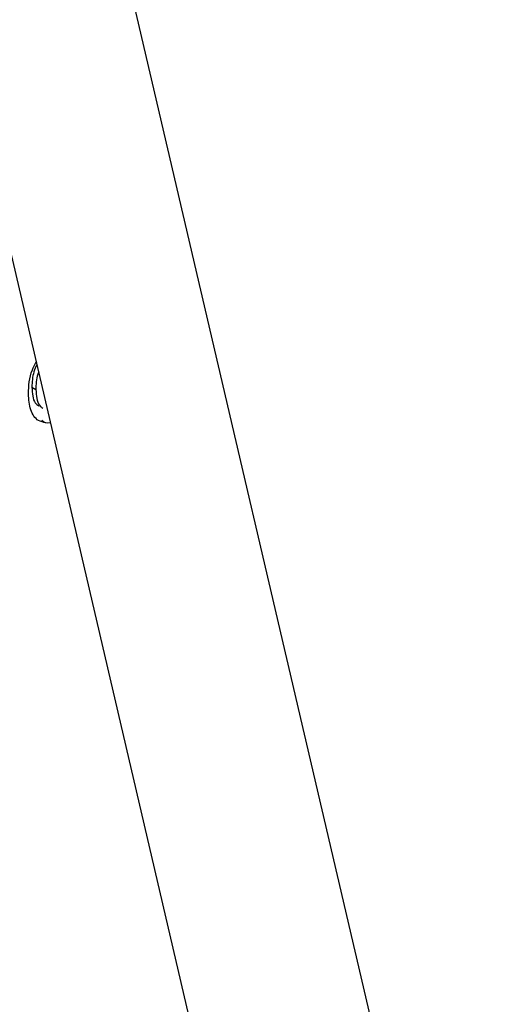
# Paper-space layout 'Top Level(2)' of a CAD drawing. Units: inches. Extents: x 0.1 to 10.8, y 0.2 to 8.4.
# Drawn here: x 7.7 to 7.7, y 4.5 to 4.6 of the extents above; entities that cross this region are included whole.
import ezdxf

# ---------------------------------------------------------------- set-up
doc = ezdxf.new("R2010")
doc.units = ezdxf.units.IN
doc.header["$MEASUREMENT"] = 0

psp = doc.layouts.new('Top Level(2)')

# ---------------------------------------------------------------- linework, layer by layer
at = {"color": 7, "linetype": 'Continuous', "lineweight": 25}
for p, q in [((7.62640324, 4.78981091), (7.69150695, 4.51065009)), ((7.63698135, 4.78689616), (7.70208506, 4.50773534)), ((7.67628303, 4.573556), (7.676504, 4.57342844))]:
    psp.add_line(p, q, dxfattribs=at)
for points, knots in [([(7.67609086, 4.57318781), (7.67611186, 4.5736249), (7.67613962, 4.57420271), (7.6764406, 4.57479515), (7.67651389, 4.57493943)], [0, 0, 0, 0, 0.7564773, 1, 1, 1, 1]), ([(7.67654894, 4.57478916), (7.67649274, 4.57465811), (7.67631005, 4.57423208), (7.67629409, 4.5738326), (7.67628303, 4.573556)], [0, 0, 0, 0, 0.3076041, 1, 1, 1, 1]), ([(7.67665011, 4.57435535), (7.67663878, 4.57432717), (7.67650943, 4.57400535), (7.67650659, 4.57370369), (7.676504, 4.57342844)], [0, 0, 0, 0, 0.08756771, 1, 1, 1, 1]), ([(7.67628303, 4.573556), (7.67630172, 4.57321965), (7.67632715, 4.57276194), (7.67659639, 4.57258278), (7.67666778, 4.57253528)], [0, 0, 0, 0, 0.73487303, 1, 1, 1, 1]), ([(7.67704956, 4.57160526), (7.67690823, 4.57163403), (7.67653552, 4.5717099), (7.67617122, 4.57227481), (7.67611765, 4.57288344), (7.67609086, 4.57318781)], [0, 0, 0, 0, 0.23392357, 0.61689124, 1, 1, 1, 1]), ([(7.676504, 4.57342844), (7.67652269, 4.57309208), (7.67654812, 4.57263438), (7.67681736, 4.57245522), (7.67688875, 4.57240771)], [0, 0, 0, 0, 0.73487303, 1, 1, 1, 1]), ([(7.67729108, 4.5716069), (7.67728167, 4.5716036), (7.67709251, 4.57153745), (7.67695718, 4.57163763), (7.67682859, 4.57173282)], [0, 0, 0, 0, 0.04975963, 1, 1, 1, 1])]:
    psp.add_open_spline(points, degree=3, knots=knots, dxfattribs=at)

doc.saveas('drawing.dxf')
